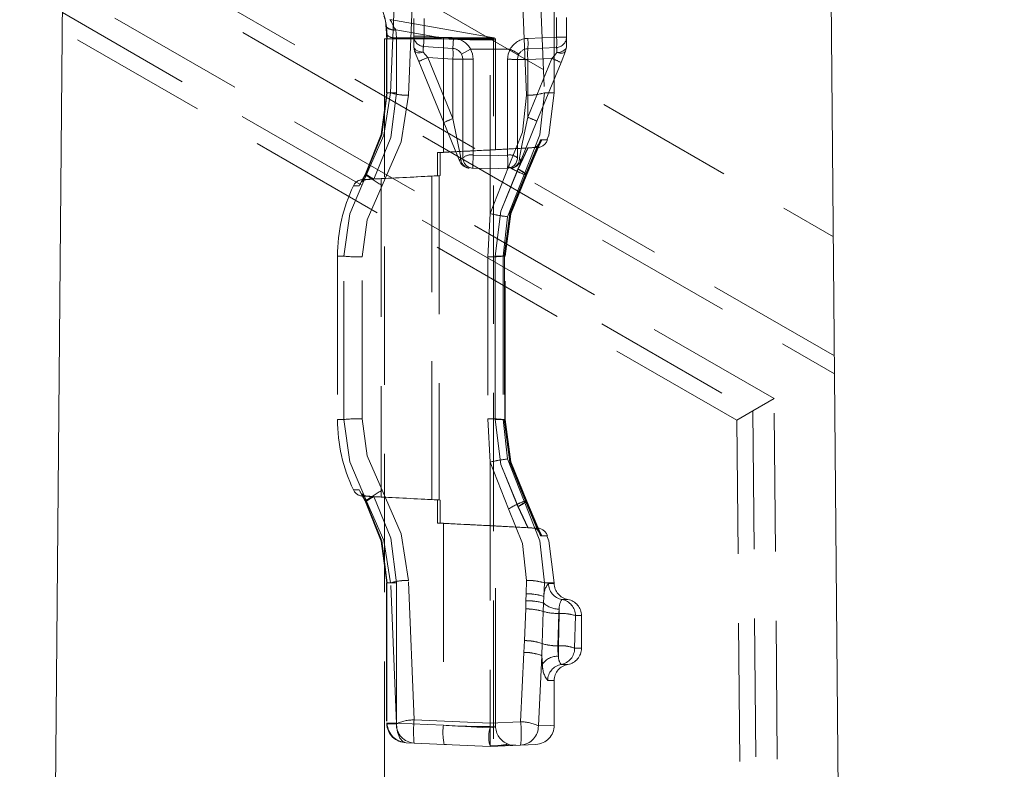
# Model space of a CAD drawing. Units: millimetres. Extents: x 0 to 507, y -3 to 297.
# Drawn here: x 291 to 301, y 241 to 248 of the extents above; entities that cross this region are included whole.
import ezdxf

# ---------------------------------------------------------------- set-up
doc = ezdxf.new("R2010")
doc.units = ezdxf.units.MM
doc.linetypes.add('HIDDEN', pattern=[1.905, 1.27, -0.635])
doc.layers.add('FORMAT', color=7, linetype='Continuous')
doc.styles.add('SLDTEXTSTYLE3', font='TXT', dxfattribs={"width": 0.75})
doc.dimstyles.new('SLDDIMSTYLE5', dxfattribs={"dimtxt": 3, "dimasz": 3, "dimexe": 0, "dimexo": 0.0625, "dimgap": 0.75, "dimtad": 2, "dimdec": 1, "dimlfac": 10, "dimrnd": 1e-09, "dimzin": 12, "dimdsep": 46, "dimtxsty": 'SLDTEXTSTYLE3', "dimsah": 1, "dimcen": 0.09, "dimadec": 0, "dimazin": 3, "dimtfac": 1, "dimtofl": 0, "dimtmove": 0, "dimatfit": 3, "dimfxl": 0, "dimfrac": 2, "dimtolj": 1, "dimtzin": 12, "dimarcsym": 0})

# ---------------------------------------------------------------- blocks, each defined once
blk = doc.blocks.new('_D_11')
at = {"layer": 'FORMAT'}
for p, q in [((292.6901, 251.5476), (309.2173, 251.5476)), ((308.2173, 251.5476), (308.2173, 233.4506)), ((299.0406, 233.4506), (309.2173, 233.4506))]:
    blk.add_line(p, q, dxfattribs=at)
for points in [[(308.2173, 251.5476), (307.4673, 248.5476), (308.9673, 248.5476)], [(308.2173, 233.4506), (308.9673, 236.4506), (307.4673, 236.4506)]]:
    blk.add_solid(points, dxfattribs=at)
at = {"layer": 'FORMAT', "insert": (304.3501, 238.2473, -50.4893), "char_height": 3, "attachment_point": 1, "rotation": 90, "style": 'SLDTEXTSTYLE3'}
blk.add_mtext('181', dxfattribs=at)

msp = doc.modelspace()

# ---------------------------------------------------------------- linework, layer by layer
at = {"color": 7, "linetype": 'Continuous', "lineweight": 15}
for p, q in [((291.8877, 251.0097), (291.4681, 204.0506)), ((299.0406, 233.4506), (298.8877, 250.9747))]:
    msp.add_line(p, q, dxfattribs=at)
at = {"color": 7, "linetype": 'HIDDEN', "lineweight": 0}
for p, q in [((291.8778, 249.8994), (298.9326, 245.8262)), ((298.9422, 244.7337), (291.8681, 248.8179)), ((291.8667, 248.6554), (298.9436, 244.5695)), ((294.8709, 247.1501), (294.927, 248.501)), ((295.0359, 247.1271), (295.0931, 248.523)), ((296.1167, 247.1271), (296.0593, 248.5047)), ((295.7841, 246.0418), (295.7841, 248.4925)), ((296.2256, 248.4777), (296.2815, 247.1501)), ((296.3722, 247.1501), (296.3722, 248.4846)), ((298.3897, 244.3431), (291.8618, 248.112)), ((291.8598, 247.8858), (298.1937, 244.2289)), ((294.8279, 247.7713), (294.8332, 247.6982)), ((295.7851, 247.6588), (294.8648, 247.821)), ((295.0841, 247.8301), (295.0841, 247.6702)), ((295.1791, 247.6702), (295.1791, 247.8301)), ((296.3932, 247.6607), (296.3932, 247.8395)), ((296.4841, 247.8395), (296.4841, 247.6607)), ((298.0473, 244.1435), (291.8583, 247.7167)), ((294.8331, 247.7511), (294.8382, 247.6778)), ((294.8331, 247.7511), (294.8382, 247.6778)), ((294.9191, 247.727), (294.9242, 247.6539)), ((295.3334, 247.6539), (294.9191, 247.727)), ((294.8163, 247.6447), (295.8163, 247.6447)), ((294.8163, 247.6447), (294.8163, 212.6447)), ((294.8339, 247.6462), (294.8339, 247.1497)), ((294.8339, 247.6462), (294.8339, 247.6462)), ((294.9252, 247.6459), (294.834, 247.6459)), ((294.835, 247.6459), (294.835, 247.1501)), ((295.3334, 247.6539), (294.9242, 247.6539)), ((294.9252, 247.6459), (294.9252, 247.1501)), ((295.3336, 247.6459), (294.9252, 247.6459)), ((295.0841, 247.6702), (295.1791, 247.6702)), ((295.0841, 247.6702), (295.0841, 247.5696)), ((295.1791, 247.6702), (295.0841, 247.6702)), ((295.1724, 247.5754), (295.1791, 247.6702)), ((295.1724, 247.5754), (295.1791, 247.6702)), ((295.1791, 247.6702), (295.4477, 247.6514)), ((295.3548, 247.6447), (295.3336, 247.6459)), ((295.3548, 247.6447), (295.3548, 246.6029)), ((295.4477, 247.6514), (295.441, 247.5566)), ((295.441, 247.5566), (295.4477, 247.6514)), ((295.8195, 247.6527), (295.7838, 247.659)), ((295.7841, 247.6353), (295.7841, 247.6529)), ((295.7841, 247.6529), (295.7841, 247.6529)), ((295.8163, 212.6447), (295.8163, 247.6447)), ((295.8341, 246.6264), (295.8341, 247.6449)), ((296.1297, 247.6492), (296.3932, 247.6607)), ((296.3932, 247.6607), (296.4841, 247.6607)), ((296.4841, 247.6607), (296.3932, 247.6607)), ((296.4841, 247.6607), (296.4841, 247.5696)), ((295.0914, 247.5321), (295.0841, 247.5696)), ((295.0914, 247.5321), (295.1304, 247.437)), ((295.1704, 247.5232), (295.1701, 247.524)), ((295.2117, 247.4729), (295.1704, 247.5232)), ((295.1724, 247.5754), (295.441, 247.5566)), ((295.5219, 247.5047), (295.6053, 247.5501)), ((295.5248, 247.499), (295.5219, 247.5047)), ((295.6053, 247.5501), (295.7841, 247.5501)), ((295.7841, 247.5501), (295.9683, 247.5501)), ((296.1297, 247.5543), (296.3932, 247.5658)), ((296.3945, 247.5184), (296.3948, 247.5192)), ((296.4341, 247.4281), (296.4767, 247.5321)), ((296.4841, 247.5696), (296.4767, 247.5321)), ((295.1304, 247.437), (295.3597, 246.8763)), ((295.441, 247.4569), (295.2117, 247.4729)), ((295.441, 246.9122), (295.2117, 247.4729)), ((295.441, 246.9122), (295.441, 247.4569)), ((295.441, 247.4569), (295.5341, 247.4569)), ((295.441, 247.4569), (295.5341, 247.4569)), ((295.5341, 246.552), (295.5341, 247.4569)), ((295.6291, 246.5775), (295.6291, 247.459)), ((295.9432, 246.5774), (295.9432, 247.4566)), ((295.9432, 246.5774), (295.9432, 247.4566)), ((296.0341, 247.4544), (296.0341, 246.552)), ((296.1297, 247.4544), (296.0341, 247.4544)), ((296.1297, 247.4544), (296.0341, 247.4544)), ((296.3503, 247.464), (296.1297, 247.4544)), ((296.3503, 247.464), (296.1297, 246.9247)), ((296.1297, 247.4544), (296.1297, 246.9247)), ((296.2135, 246.8887), (296.4341, 247.4281)), ((294.9252, 247.1501), (294.834, 247.1501)), ((294.8709, 247.1501), (294.835, 247.1501)), ((294.835, 247.1501), (294.8709, 247.1501)), ((294.8392, 247.1501), (294.9252, 247.1501)), ((294.9252, 247.1501), (294.8392, 247.1501)), ((296.2815, 247.1501), (296.3722, 247.1501)), ((296.2815, 247.1501), (296.3722, 247.1501)), ((295.3597, 246.8763), (295.5065, 246.5175)), ((295.441, 246.9122), (295.5163, 246.5535)), ((296.0616, 246.5175), (296.2135, 246.8887)), ((296.2471, 246.718), (296.1131, 246.4001)), ((296.1204, 246.4001), (296.2557, 246.718)), ((295.3015, 246.6001), (295.7841, 246.6258)), ((295.3015, 246.6001), (295.3548, 246.6029)), ((295.3015, 246.6001), (295.3015, 246.3875)), ((295.7841, 246.6256), (295.3264, 246.6014)), ((295.3548, 246.6029), (295.3264, 246.6014)), ((295.3264, 246.3889), (295.3264, 246.6014)), ((295.7841, 246.6258), (296.1298, 246.6442)), ((295.7841, 246.6256), (296.1321, 246.6439)), ((295.8334, 246.6264), (296.2208, 246.6467)), ((296.0388, 246.4494), (296.1298, 246.6442)), ((296.1321, 246.6439), (296.0403, 246.4495)), ((296.1107, 246.4045), (296.2258, 246.6774)), ((296.1169, 246.4037), (296.2335, 246.6772)), ((296.1204, 246.4001), (296.2397, 246.6802)), ((296.1719, 246.6465), (296.1298, 246.6442)), ((296.172, 246.6465), (296.1731, 246.6465)), ((296.1731, 246.6465), (296.2181, 246.6465)), ((296.1805, 246.6465), (296.1792, 246.6465)), ((295.6291, 246.5775), (295.7841, 246.5709)), ((295.7841, 246.5707), (295.9432, 246.5774)), ((295.7841, 246.5707), (295.9432, 246.5774)), ((295.7841, 246.4501), (295.6249, 246.4571)), ((295.953, 246.4704), (295.7841, 246.0418)), ((295.7841, 246.0418), (295.953, 246.4704)), ((295.9432, 246.4571), (295.7841, 246.4501)), ((294.6105, 246.3501), (294.5838, 246.2958)), ((294.6105, 246.3501), (294.5838, 246.2958)), ((294.6399, 246.3967), (294.6059, 246.3307)), ((294.64, 246.3966), (294.6059, 246.3306)), ((294.6376, 246.4001), (294.6105, 246.3501)), ((294.6105, 246.3501), (294.6376, 246.4001)), ((294.7841, 246.3621), (294.6148, 246.3532)), ((294.6148, 246.3532), (294.6557, 246.3532)), ((294.6407, 246.4056), (294.6376, 246.4001)), ((294.6507, 246.4001), (294.6376, 246.4001)), ((294.7058, 246.356), (294.7181, 246.3566)), ((294.7181, 246.3566), (295.3264, 246.3889)), ((294.7841, 246.3621), (294.7841, 243.4382)), ((295.208, 246.3828), (295.2484, 246.3848)), ((295.2484, 246.3848), (295.3015, 246.3875)), ((295.2484, 243.4155), (295.2484, 246.3848)), ((295.3264, 246.3889), (295.317, 246.3884)), ((295.317, 246.3884), (295.317, 243.4119)), ((296.096, 246.4001), (295.9447, 246.012)), ((296.1131, 246.4001), (296.096, 246.4001)), ((296.1204, 246.4001), (296.096, 246.4001)), ((294.5838, 246.2958), (294.5297, 246.2962)), ((295.7841, 246.0418), (295.7635, 245.6428)), ((295.9447, 246.012), (295.9042, 245.6501)), ((294.4426, 245.6501), (294.3841, 245.6501)), ((294.3841, 245.6501), (294.4426, 245.6501)), ((294.4426, 245.6501), (294.3841, 245.6501)), ((294.3841, 245.6501), (294.4426, 245.6501)), ((294.3841, 245.6501), (294.3841, 244.1501)), ((294.4426, 244.1501), (294.4426, 245.6501)), ((294.6087, 244.1578), (294.6087, 245.6425)), ((295.7635, 245.6428), (295.7635, 244.1575)), ((295.829, 245.6501), (295.923, 245.6501)), ((295.829, 244.1501), (295.829, 245.6501)), ((295.829, 245.6501), (295.9176, 245.6501)), ((295.8295, 245.6501), (295.8295, 244.1501)), ((295.913, 245.6501), (295.8295, 245.6501)), ((295.9042, 245.6501), (295.9042, 244.1501)), ((295.9042, 245.6501), (295.9221, 245.6501)), ((295.9168, 245.6501), (295.9042, 245.6501)), ((295.9168, 245.6501), (295.9168, 244.1501)), ((295.918, 244.15), (295.918, 245.6504)), ((295.9221, 244.1501), (295.9221, 245.6501)), ((295.9232, 244.1498), (295.9232, 245.6504)), ((295.9232, 245.6504), (295.9232, 245.6504)), ((298.1937, 244.2289), (298.3897, 244.3431)), ((298.4851, 233.414), (298.3897, 244.3431)), ((295.7635, 244.1575), (295.7841, 243.7585)), ((298.1937, 244.2289), (298.0473, 244.1435)), ((298.1937, 244.2289), (298.2882, 233.4011)), ((294.3841, 244.1501), (294.4426, 244.1501)), ((294.3841, 244.1501), (294.4426, 244.1501)), ((294.3841, 244.1501), (294.4426, 244.1501)), ((294.4426, 244.1501), (294.3841, 244.1501)), ((295.829, 244.1501), (295.923, 244.1501)), ((295.829, 244.1501), (295.9176, 244.1501)), ((295.8295, 244.1501), (295.913, 244.1501)), ((295.9042, 244.1501), (295.9447, 243.7883)), ((295.9221, 244.1501), (295.9042, 244.1501)), ((295.9168, 244.1501), (295.9042, 244.1501)), ((295.918, 244.1499), (295.918, 244.15)), ((298.1411, 233.3914), (298.0473, 244.1435)), ((295.7841, 243.7585), (295.7841, 241.3626)), ((295.7841, 243.7585), (295.953, 243.3299)), ((295.9447, 243.7883), (296.096, 243.4001)), ((294.5297, 243.5041), (294.5838, 243.5045)), ((294.5838, 243.5045), (294.6105, 243.4501)), ((294.6105, 243.4501), (294.5838, 243.5045)), ((294.6059, 243.4696), (294.6399, 243.4036)), ((294.6059, 243.4696), (294.64, 243.4036)), ((294.6105, 243.4501), (294.6376, 243.4001)), ((294.6376, 243.4001), (294.6105, 243.4501)), ((294.6557, 243.447), (294.6148, 243.4471)), ((294.6148, 243.4471), (294.7841, 243.4382)), ((294.7058, 243.4443), (294.7181, 243.4436)), ((295.3264, 243.4114), (294.7181, 243.4436)), ((294.6376, 243.4001), (294.6407, 243.3946)), ((294.6376, 243.4001), (294.6507, 243.4001)), ((294.6414, 243.3968), (294.6407, 243.3946)), ((295.2484, 243.4155), (295.2085, 243.4175)), ((295.2484, 243.4155), (295.3015, 243.4127)), ((295.3015, 243.2001), (295.3015, 243.4127)), ((295.3264, 243.4114), (295.317, 243.4119)), ((295.3264, 243.4114), (295.3264, 243.1989)), ((296.0388, 243.3508), (296.1298, 243.1561)), ((296.1321, 243.1563), (296.0403, 243.3508)), ((296.096, 243.4001), (296.1131, 243.4001)), ((296.096, 243.4001), (296.1204, 243.4001)), ((296.2258, 243.1229), (296.1107, 243.3958)), ((296.1131, 243.4001), (296.2471, 243.0823)), ((296.1131, 243.4001), (296.2246, 243.1356)), ((296.2335, 243.1231), (296.1169, 243.3966)), ((296.2557, 243.0823), (296.1204, 243.4001)), ((295.7841, 243.1745), (295.3015, 243.2001)), ((295.3015, 243.2001), (295.3548, 243.1974)), ((295.3264, 243.1989), (295.7841, 243.1747)), ((295.3548, 243.1974), (295.3264, 243.1989)), ((295.3548, 243.1974), (295.3548, 241.3444)), ((295.7841, 243.1762), (295.7841, 243.1747)), ((295.7841, 243.1745), (295.7841, 243.1762)), ((295.7841, 243.1747), (296.1321, 243.1563)), ((296.1298, 243.1561), (295.7841, 243.1745)), ((296.2208, 243.1536), (295.8334, 243.1739)), ((295.8341, 241.3325), (295.8341, 243.1739)), ((296.172, 243.1538), (296.1298, 243.1561)), ((296.1731, 243.1538), (296.172, 243.1538)), ((296.1731, 243.1538), (296.2181, 243.1537)), ((296.1792, 243.1538), (296.1805, 243.1538)), ((294.8339, 242.6505), (294.8339, 241.363)), ((294.8339, 242.6505), (294.8339, 242.6505)), ((294.9252, 242.6501), (294.834, 242.6501)), ((294.835, 242.6501), (294.835, 241.3631)), ((294.835, 242.6501), (294.8709, 242.6501)), ((294.9252, 242.6501), (294.8392, 242.6501)), ((294.9252, 242.6501), (294.8392, 242.6501)), ((294.9237, 241.3564), (294.8709, 242.6501)), ((294.9252, 242.6501), (294.9252, 241.3631)), ((295.0866, 241.3926), (295.0359, 242.6731)), ((296.1132, 242.5496), (296.1167, 242.6731)), ((296.2815, 242.6501), (296.2778, 242.5254)), ((296.2815, 242.6501), (296.3722, 242.6501)), ((296.2815, 242.6501), (296.3722, 242.6501)), ((296.3192, 242.6459), (296.3722, 242.6459)), ((296.3192, 242.6459), (296.3722, 242.6459)), ((296.3722, 242.6459), (296.3722, 242.6501)), ((296.1121, 242.486), (296.1132, 242.5496)), ((296.1106, 242.4117), (296.1121, 242.486)), ((296.2737, 242.466), (296.2704, 242.3883)), ((296.2778, 242.5254), (296.2737, 242.466)), ((296.4427, 242.498), (296.4972, 242.498)), ((296.4427, 242.498), (296.4972, 242.498)), ((296.1106, 242.4117), (296.0997, 242.1205)), ((296.2704, 242.3883), (296.2602, 242.0938)), ((296.2602, 242.0938), (296.2704, 242.3883)), ((296.4036, 242.0728), (296.4131, 242.3702)), ((296.418, 242.3702), (296.4111, 242.0728)), ((296.4131, 242.3702), (296.418, 242.4102)), ((296.4131, 242.3702), (296.418, 242.3702)), ((296.418, 242.3702), (296.418, 242.4102)), ((296.418, 242.4102), (296.418, 242.3702)), ((296.418, 242.3702), (296.418, 242.4102)), ((296.418, 242.4102), (296.418, 242.3702)), ((296.5662, 242.3501), (296.5591, 242.0501)), ((296.5662, 242.3501), (296.6222, 242.3501)), ((296.5662, 242.3501), (296.6222, 242.3501)), ((296.6222, 242.0501), (296.6222, 242.3501)), ((296.0945, 242.012), (296.0997, 242.1205)), ((296.2602, 242.0938), (296.2584, 241.9821)), ((296.0945, 242.012), (296.0639, 241.3746)), ((296.4111, 242.0728), (296.4036, 242.0728)), ((296.4111, 242.0728), (296.4111, 241.9782)), ((296.4111, 242.0728), (296.4111, 241.9782)), ((296.4111, 242.0728), (296.4111, 241.9782)), ((296.4111, 241.9782), (296.4111, 242.0728)), ((296.5591, 242.0501), (296.6222, 242.0501)), ((296.5591, 242.0501), (296.6222, 242.0501)), ((296.2584, 241.9821), (296.2265, 241.3382)), ((296.2584, 241.9821), (296.2647, 241.9062)), ((296.4358, 241.9022), (296.4972, 241.9022)), ((296.4358, 241.9022), (296.4972, 241.9022)), ((296.3124, 241.7543), (296.3722, 241.7543)), ((296.3124, 241.7543), (296.3722, 241.7543)), ((296.3722, 241.3378), (296.3722, 241.7543)), ((294.8339, 241.363), (294.8339, 241.3628)), ((294.8372, 241.3631), (294.834, 241.3631)), ((294.834, 241.3631), (294.835, 241.3631)), ((294.835, 241.3601), (294.834, 241.3593)), ((294.834, 241.3593), (294.8372, 241.3586)), ((294.8341, 241.3593), (294.835, 241.3601)), ((294.8341, 241.3593), (294.835, 241.3601)), ((294.8373, 241.3586), (294.8341, 241.3593)), ((294.835, 241.3631), (294.835, 241.3601)), ((294.835, 241.3601), (294.9237, 241.3564)), ((294.9252, 241.3631), (294.8372, 241.3631)), ((294.925, 241.3562), (294.9252, 241.3631)), ((294.9252, 241.3631), (295.3548, 241.3444)), ((295.7841, 241.3626), (295.0866, 241.3926)), ((295.0866, 241.3926), (295.7841, 241.3626)), ((296.0639, 241.3746), (295.7841, 241.3626)), ((295.7841, 241.3333), (295.8214, 241.3345)), ((295.0143, 241.1837), (295.0866, 241.1806)), ((295.7841, 241.1501), (295.0866, 241.1806)), ((295.3838, 241.1676), (295.3625, 241.1685)), ((296.0639, 241.1623), (295.7841, 241.1501)), ((295.895, 241.155), (295.9534, 241.1608)), ((295.9517, 241.1648), (295.9491, 241.1711)), ((296.0167, 241.1603), (295.9743, 241.1584)), ((296.0639, 241.1623), (296.2038, 241.1685))]:
    msp.add_line(p, q, dxfattribs=at)
at = {"color": 7, "linetype": 'HIDDEN', "lineweight": 0, "flags": 128}
for points in [[(294.9191, 247.727), (294.8763, 247.7305), (294.8437, 247.7423), (294.8298, 247.7558), (294.8279, 247.7713)], [(294.9191, 247.727), (294.9115, 247.7357), (294.9048, 247.7465), (294.8941, 247.7694), (294.8789, 247.8004), (294.8667, 247.8207), (294.8735, 247.8097), (294.8941, 247.7695), (294.9048, 247.7466), (294.9115, 247.7357), (294.9191, 247.727)], [(294.9191, 247.727), (294.9115, 247.7357), (294.9048, 247.7465), (294.8941, 247.7694), (294.8736, 247.8096), (294.8667, 247.8207), (294.8789, 247.8004), (294.8941, 247.7695), (294.9048, 247.7466), (294.9115, 247.7357), (294.9191, 247.727)], [(294.8332, 247.6982), (294.8325, 247.6893), (294.836, 247.6807), (294.8434, 247.6728), (294.8545, 247.666), (294.8687, 247.6605), (294.8856, 247.6566), (294.9044, 247.6543), (294.9242, 247.6539)], [(294.8332, 247.6982), (294.8345, 247.6728), (294.835, 247.6459)], [(294.835, 247.6459), (294.8345, 247.6728), (294.8332, 247.6982)], [(294.835, 247.6459), (294.8345, 247.6728), (294.8332, 247.6982)], [(294.8332, 247.6982), (294.8345, 247.6728), (294.835, 247.6459)], [(294.8382, 247.6778), (294.8389, 247.6623), (294.8391, 247.6459)], [(294.8382, 247.6778), (294.8389, 247.6623), (294.8391, 247.6459)], [(294.9252, 247.6459), (294.9249, 247.6499), (294.9242, 247.6539)], [(294.9252, 247.6459), (294.9249, 247.6499), (294.9242, 247.6539)], [(294.9242, 247.6539), (294.9249, 247.6499), (294.9252, 247.6459)], [(294.9252, 247.6459), (294.9249, 247.6499), (294.9242, 247.6539)], [(295.3336, 247.6459), (295.3336, 247.65), (295.3334, 247.6539)], [(295.3334, 247.6539), (295.3336, 247.65), (295.3336, 247.6459)], [(295.3334, 247.6539), (295.3336, 247.65), (295.3336, 247.6459)], [(295.3336, 247.6459), (295.3336, 247.65), (295.3334, 247.6539)], [(295.7841, 247.6529), (295.8103, 247.6528), (295.8192, 247.6528), (295.8103, 247.6528), (295.7841, 247.6529)], [(295.8192, 247.6528), (295.8103, 247.6528), (295.7841, 247.6529)], [(295.7841, 247.6353), (295.8214, 247.6351), (295.8341, 247.635), (295.8214, 247.6351), (295.7841, 247.6353)], [(295.7841, 247.6353), (295.8214, 247.6351), (295.8341, 247.635), (295.8214, 247.6351), (295.7841, 247.6353)], [(295.1701, 247.524), (295.1329, 247.5296), (295.1034, 247.5419), (295.089, 247.555), (295.0841, 247.5696)], [(295.1701, 247.524), (295.1329, 247.5296), (295.1034, 247.5419), (295.089, 247.555), (295.0841, 247.5696)], [(295.1704, 247.5232), (295.1425, 247.5176), (295.1185, 247.5173), (295.1009, 247.5223), (295.0914, 247.5321)], [(295.1704, 247.5232), (295.1425, 247.5176), (295.1185, 247.5173), (295.1008, 247.5223), (295.0914, 247.5321)], [(295.5341, 247.4569), (295.5311, 247.4811), (295.5219, 247.5047)], [(295.6291, 247.459), (295.623, 247.506), (295.6053, 247.5501)], [(295.6053, 247.5501), (295.623, 247.506), (295.6291, 247.459)], [(295.9432, 247.4566), (295.9496, 247.5049), (295.9683, 247.5501)], [(295.9432, 247.4566), (295.9496, 247.5049), (295.9683, 247.5501)], [(296.0469, 247.5035), (296.0373, 247.4798), (296.0341, 247.4544)], [(296.3945, 247.5184), (296.376, 247.4955), (296.3503, 247.464)], [(296.3503, 247.464), (296.376, 247.4955), (296.3945, 247.5184)], [(296.4767, 247.5321), (296.4665, 247.5205), (296.4479, 247.514), (296.423, 247.5132), (296.3945, 247.5184)], [(296.4767, 247.5321), (296.4664, 247.5205), (296.4479, 247.514), (296.423, 247.5132), (296.3945, 247.5184)], [(296.4841, 247.5696), (296.4757, 247.5489), (296.4521, 247.5318), (296.4254, 247.5229), (296.3948, 247.5192)], [(296.4841, 247.5696), (296.4757, 247.5489), (296.4521, 247.5318), (296.4254, 247.5229), (296.3948, 247.5192)], [(294.835, 247.1501), (294.7857, 246.7652), (294.6407, 246.4056)], [(294.6407, 246.4056), (294.7856, 246.7652), (294.835, 247.1501)], [(294.6407, 246.4056), (294.7856, 246.7652), (294.835, 247.1501)], [(294.835, 247.1501), (294.7857, 246.7652), (294.6407, 246.4056)], [(294.8391, 247.1501), (294.7894, 246.7632), (294.6437, 246.4017)], [(294.8391, 247.1501), (294.7894, 246.7632), (294.6437, 246.4017)], [(294.6507, 246.4001), (294.8088, 246.7614), (294.8709, 247.1501)], [(294.8709, 247.1501), (294.8089, 246.7617), (294.6507, 246.4001)], [(294.8709, 247.1501), (294.8089, 246.7617), (294.6507, 246.4001)], [(294.6507, 246.4001), (294.8088, 246.7614), (294.8709, 247.1501)], [(294.7181, 246.3566), (294.8726, 246.7399), (294.9252, 247.1501)], [(294.7181, 246.3566), (294.8726, 246.74), (294.9252, 247.1501)], [(294.9252, 247.1501), (294.8726, 246.74), (294.7181, 246.3566)], [(294.9252, 247.1501), (294.8726, 246.7399), (294.7181, 246.3566)], [(296.2815, 247.1501), (296.2395, 246.7634), (296.096, 246.4001)], [(296.096, 246.4001), (296.2395, 246.7634), (296.2815, 247.1501)], [(296.096, 246.4001), (296.2395, 246.7634), (296.2815, 247.1501)], [(296.2815, 247.1501), (296.2395, 246.7634), (296.096, 246.4001)], [(296.3036, 246.719), (296.3213, 246.762), (296.3722, 247.1501)], [(294.7939, 246.299), (294.9685, 246.6981), (295.0359, 247.1271)], [(295.0359, 247.1271), (294.9686, 246.6985), (294.7939, 246.299)], [(294.7939, 246.299), (294.9686, 246.6985), (295.0359, 247.1271)], [(295.0359, 247.1271), (294.9685, 246.6981), (294.7939, 246.299)], [(296.1167, 247.1271), (296.08, 246.7883), (295.953, 246.4704)], [(295.953, 246.4704), (296.08, 246.7883), (296.1167, 247.1271)], [(296.1167, 247.1271), (296.08, 246.7883), (295.953, 246.4704)], [(295.953, 246.4704), (296.08, 246.7883), (296.1167, 247.1271)], [(296.0518, 246.5535), (296.0722, 246.6507), (296.0971, 246.7694), (296.1297, 246.9247)], [(296.0518, 246.5535), (296.0722, 246.6507), (296.0971, 246.7694), (296.1297, 246.9247)], [(296.2557, 246.718), (296.3087, 246.7177), (296.2471, 246.718)], [(296.2557, 246.718), (296.3087, 246.7177), (296.2471, 246.718)], [(295.8334, 246.6264), (295.8341, 246.6264), (295.8214, 246.6258), (295.7841, 246.6241)], [(296.1792, 246.6465), (296.1564, 246.6452), (296.1321, 246.6439)], [(295.5163, 246.5535), (295.5059, 246.5343), (295.5065, 246.5175)], [(296.0616, 246.5175), (296.0622, 246.5343), (296.0518, 246.5535)], [(295.829, 245.6501), (295.8827, 246.0636), (296.0403, 246.4495)], [(295.829, 245.6501), (295.8827, 246.0636), (296.0403, 246.4495)], [(295.8295, 245.6501), (295.8827, 246.0635), (296.0388, 246.4494)], [(295.8295, 245.6501), (295.8827, 246.0635), (296.0388, 246.4494)], [(294.4426, 245.6501), (294.4972, 246.0393), (294.6507, 246.4001)], [(294.6507, 246.4001), (294.4972, 246.0393), (294.4426, 245.6501)], [(294.6507, 246.4001), (294.4972, 246.0393), (294.4426, 245.6501)], [(294.4426, 245.6501), (294.4972, 246.0393), (294.6507, 246.4001)], [(294.6376, 246.4001), (294.6386, 246.3977), (294.6407, 246.3962)], [(294.6557, 246.3532), (294.6794, 246.3545), (294.7058, 246.356)], [(295.913, 245.6501), (295.9633, 246.0403), (296.1107, 246.4045)], [(296.1131, 246.4001), (295.9666, 246.038), (295.9168, 245.6501)], [(296.1131, 246.4001), (295.9666, 246.038), (295.9168, 245.6501)], [(295.9177, 245.6501), (295.9684, 246.0399), (296.1169, 246.4037)], [(295.9221, 245.6501), (295.9725, 246.0381), (296.1204, 246.4001)], [(295.9221, 245.6501), (295.9725, 246.0381), (296.1204, 246.4001)], [(294.6087, 245.6425), (294.6573, 245.9833), (294.7939, 246.299)], [(294.7939, 246.299), (294.6573, 245.9833), (294.6087, 245.6425)], [(294.6087, 245.6425), (294.6573, 245.9833), (294.7939, 246.299)], [(294.7939, 246.299), (294.6573, 245.9833), (294.6087, 245.6425)], [(294.7939, 243.5012), (294.6573, 243.817), (294.6087, 244.1578)], [(294.6087, 244.1578), (294.6573, 243.8171), (294.7939, 243.5012)], [(294.7939, 243.5012), (294.6573, 243.8171), (294.6087, 244.1578)], [(294.6087, 244.1578), (294.6573, 243.817), (294.7939, 243.5012)], [(294.6507, 243.4001), (294.4971, 243.761), (294.4426, 244.1501)], [(294.4426, 244.1501), (294.4971, 243.761), (294.6507, 243.4001)], [(294.4426, 244.1501), (294.4971, 243.761), (294.6507, 243.4001)], [(294.6507, 243.4001), (294.4971, 243.761), (294.4426, 244.1501)], [(296.0403, 243.3508), (295.8827, 243.7367), (295.829, 244.1501)], [(296.0403, 243.3508), (295.8827, 243.7367), (295.829, 244.1501)], [(295.8295, 244.1501), (295.8827, 243.7368), (296.0388, 243.3508)], [(295.8295, 244.1501), (295.8827, 243.7368), (296.0388, 243.3508)], [(296.1107, 243.3958), (295.9633, 243.76), (295.913, 244.1501)], [(295.9168, 244.1501), (295.9666, 243.7622), (296.1131, 243.4001)], [(295.9168, 244.1501), (295.9666, 243.7622), (296.1131, 243.4001)], [(296.1169, 243.3966), (295.9684, 243.7603), (295.9177, 244.1501)], [(296.1204, 243.4001), (295.9725, 243.7621), (295.9221, 244.1501)], [(296.1204, 243.4001), (295.9725, 243.7621), (295.9221, 244.1501)], [(294.7058, 243.4443), (294.6794, 243.4457), (294.6557, 243.447)], [(294.6557, 243.447), (294.6794, 243.4457), (294.7058, 243.4443)], [(294.9252, 242.6501), (294.8726, 243.0603), (294.7181, 243.4436)], [(294.7181, 243.4436), (294.8726, 243.0603), (294.9252, 242.6501)], [(294.7181, 243.4436), (294.8726, 243.0603), (294.9252, 242.6501)], [(294.9252, 242.6501), (294.8726, 243.0603), (294.7181, 243.4436)], [(295.0359, 242.6731), (294.9685, 243.1018), (294.7939, 243.5012)], [(294.7939, 243.5012), (294.9685, 243.1021), (295.0359, 242.6731)], [(295.0359, 242.6731), (294.9685, 243.1021), (294.7939, 243.5012)], [(294.7939, 243.5012), (294.9685, 243.1018), (295.0359, 242.6731)], [(294.6376, 243.4001), (294.6387, 243.4026), (294.6407, 243.404)], [(294.6407, 243.3946), (294.7856, 243.035), (294.835, 242.6501)], [(294.835, 242.6501), (294.7857, 243.035), (294.6407, 243.3946)], [(294.835, 242.6501), (294.7857, 243.035), (294.6407, 243.3946)], [(294.6407, 243.3946), (294.7856, 243.035), (294.835, 242.6501)], [(294.6423, 243.3968), (294.6435, 243.3984), (294.6437, 243.3985)], [(294.6437, 243.3986), (294.7894, 243.0371), (294.8391, 242.6501)], [(294.8709, 242.6501), (294.8088, 243.0386), (294.6507, 243.4001)], [(294.6507, 243.4001), (294.8088, 243.0388), (294.8709, 242.6501)], [(294.6507, 243.4001), (294.8088, 243.0388), (294.8709, 242.6501)], [(294.8709, 242.6501), (294.8088, 243.0386), (294.6507, 243.4001)], [(296.096, 243.4001), (296.2395, 243.0368), (296.2815, 242.6501)], [(296.2815, 242.6501), (296.2395, 243.0367), (296.096, 243.4001)], [(296.2815, 242.6501), (296.2395, 243.0367), (296.096, 243.4001)], [(296.096, 243.4001), (296.2395, 243.0368), (296.2815, 242.6501)], [(295.953, 243.3299), (296.08, 243.0119), (296.1167, 242.6731)], [(296.1167, 242.6731), (296.08, 243.0119), (295.953, 243.3299)], [(295.953, 243.3299), (296.08, 243.0119), (296.1167, 242.6731)], [(296.1167, 242.6731), (296.08, 243.0119), (295.953, 243.3299)], [(295.7841, 243.1762), (295.8214, 243.1745), (295.8341, 243.1739), (295.8214, 243.1745), (295.7841, 243.1762)], [(296.1321, 243.1563), (296.156, 243.155), (296.1792, 243.1538)], [(296.1805, 243.1538), (296.2181, 243.1537), (296.1731, 243.1538)], [(296.2471, 243.0823), (296.3087, 243.0826), (296.2557, 243.0823)], [(296.2471, 243.0823), (296.3087, 243.0826), (296.2557, 243.0823)], [(296.3722, 242.6501), (296.3213, 243.0382), (296.3036, 243.0813)], [(296.4111, 241.9782), (296.4038, 242.025), (296.4036, 242.0728)], [(296.4036, 242.0728), (296.4038, 242.024), (296.4111, 241.9782)], [(296.4036, 242.0728), (296.4038, 242.0248), (296.4111, 241.9782)], [(296.4111, 241.9782), (296.4038, 242.025), (296.4036, 242.0728)], [(294.8395, 241.3584), (294.8372, 241.3586), (294.834, 241.3593)], [(294.8395, 241.3584), (294.8372, 241.3586), (294.8341, 241.3593)], [(295.7841, 241.3626), (295.7841, 241.3216), (295.7841, 241.2822), (295.7841, 241.2463), (295.7841, 241.2152), (295.7841, 241.1892), (295.7841, 241.1685), (295.7841, 241.1549), (295.7841, 241.1501)], [(295.0143, 241.1837), (294.9834, 241.1944), (294.9553, 241.225), (294.9334, 241.2789), (294.9267, 241.3168), (294.925, 241.3562)], [(294.925, 241.3562), (294.9267, 241.3168), (294.9334, 241.2789), (294.9553, 241.225), (294.9834, 241.1944), (295.0143, 241.1837)], [(295.0143, 241.1837), (294.9834, 241.1944), (294.9553, 241.225), (294.9334, 241.2789), (294.9267, 241.3168), (294.925, 241.3562)], [(294.925, 241.3562), (294.9267, 241.3168), (294.9334, 241.2789), (294.9553, 241.225), (294.9834, 241.1944), (295.0143, 241.1837)], [(295.7841, 241.3193), (295.7136, 241.3235), (295.6094, 241.3295), (295.5036, 241.3357), (295.3548, 241.3444)], [(295.7841, 241.3193), (295.7136, 241.3235), (295.6094, 241.3295), (295.5036, 241.3357), (295.3548, 241.3444)], [(295.834, 241.3325), (295.8341, 241.3325), (295.8219, 241.3275), (295.7841, 241.3193)], [(296.2265, 241.3382), (296.3356, 241.3427), (296.3722, 241.3443), (296.3356, 241.3427), (296.2265, 241.3382)], [(296.2265, 241.3382), (296.3358, 241.3428), (296.3722, 241.3443), (296.3358, 241.3428), (296.2265, 241.3382)], [(295.9349, 241.1705), (295.9805, 241.162), (296.0194, 241.1604)]]:
    msp.add_lwpolyline(points, dxfattribs=at)
at = {"color": 7, "linetype": 'HIDDEN', "lineweight": 0}
for centre, radius, start, end in [((294.4612, 247.7519), 0.3672, 3.0306, 27.39155), ((294.4613, 247.7519), 0.3671, 3.02888, 27.39544), ((294.5179, 247.7279), 0.316, 4.20266, 23.10709), ((294.9061, 247.8444), 0.1182, 232.07287, 276.31338), ((294.906, 247.8436), 0.1174, 232.42771, 276.4104), ((294.9016, 247.8255), 0.1001, 228.4276, 280.07694), ((294.9088, 247.7634), 0.1106, 230.65678, 278.04523), ((294.9087, 247.7631), 0.1103, 230.57728, 278.11113), ((294.9087, 247.7633), 0.1105, 230.83193, 278.09834), ((295.1791, 247.6702), 0.095, 180, 266), ((295.3499, 247.6137), 0.0435, 82.74982, 112.24393), ((295.35, 247.6126), 0.0445, 83.10298, 111.89077), ((295.3499, 247.6136), 0.0435, 82.75829, 112.23546), ((295.35, 247.6127), 0.0444, 83.07382, 111.91993), ((295.1943, 247.6583), 0.1611, 355.17115, 359.48131), ((295.7703, 256.8173), 9.182, 267.4064, 270.08578), ((295.9801, 292.9156), 45.2631, 269.20922, 269.75188), ((295.98, 292.9089), 45.2564, 269.20918, 269.75192), ((295.4341, 247.4569), 0.195, 28.56875, 86), ((295.8161, 247.635), 0.018, 0.07923, 80.43935), ((296.1382, 247.4544), 0.195, 92.5, 150.59901), ((295.5845, 247.6018), 0.5472, 355.02513, 4.97487), ((295.848, 247.6133), 0.5472, 355.02513, 4.97487), ((296.3891, 247.6607), 0.095, 272.5, 0), ((295.848, 247.6133), 0.5472, 355.02513, 4.97487), ((295.3274, 247.5426), 0.1584, 168.02462, 186.72953), ((295.3274, 247.5426), 0.1584, 168.02462, 186.72953), ((295.4341, 247.4569), 0.1, 28.56875, 86), ((295.0815, 247.5068), 0.363, 352.10192, 7.89808), ((295.0815, 247.5068), 0.363, 352.10192, 7.89808), ((295.4239, 246.5427), 1.1451, 57.03631, 61.61138), ((296.1341, 247.4544), 0.1, 138.67851, 158.72171), ((296.1341, 247.4544), 0.1, 92.5, 150.59901), ((296.7036, 247.5044), 0.576, 175.02513, 184.97487), ((296.1773, 247.5352), 0.2181, 355.77536, 8.06545), ((296.1773, 247.5352), 0.2181, 355.77536, 8.06545), ((295.5032, 246.7042), 0.8221, 110.76696, 116.96573), ((295.6053, 246.4145), 1.0448, 88.69901, 93.91201), ((295.6053, 246.4144), 1.0449, 88.69931, 93.9117), ((295.9632, 246.4141), 1.0427, 86.10464, 91.10003), ((295.8558, 246.1965), 1.3606, 64.84479, 68.68517), ((295.0168, 247.5938), 0.4671, 251.79623, 272.33246), ((295.0239, 247.6447), 0.5177, 252.80931, 271.31937), ((296.128, 247.6477), 0.5207, 268.75827, 287.14389), ((296.1351, 247.597), 0.4702, 267.76162, 288.14054), ((295.7325, 246.1435), 0.8221, 110.76696, 116.96573), ((295.7325, 246.1435), 0.8221, 110.76696, 116.96573), ((295.6351, 245.6572), 1.3606, 64.84479, 68.68517), ((296.1679, 246.7259), 0.0796, 272.9156, 354.27343), ((296.175, 246.7277), 0.0813, 272.91106, 353.14162), ((296.2129, 246.7465), 0.1001, 273.03742, 343.27832), ((299.977, 157.3249), 89.3976, 92.688287, 92.963728), ((295.5944, 246.5535), 0.095, 202.24902, 267.5), ((295.6039, 246.5455), 0.088, 174.77447, 261.09485), ((295.603, 246.5448), 0.0871, 174.24465, 261.62468), ((295.607, 246.4698), 0.1099, 78.43168, 131.58531), ((295.607, 246.4698), 0.1099, 78.43168, 131.58531), ((295.6291, 246.552), 0.095, 180, 267.5), ((298.5049, 246.4182), 2.8802, 176.83033, 179.22664), ((298.5049, 246.4182), 2.8802, 176.83034, 179.22663), ((294.4236, 246.5105), 1.3618, 357.46017, 2.53481), ((295.9634, 246.4744), 0.105, 47.6836, 101.09065), ((295.9634, 246.4744), 0.105, 47.6836, 101.09065), ((295.3756, 246.5172), 0.5708, 353.95097, 6.04903), ((295.3756, 246.5172), 0.5708, 353.95081, 6.04919), ((295.9391, 246.552), 0.095, 272.5, 0), ((295.9652, 246.5448), 0.0871, 278.37532, 5.75535), ((295.9652, 246.5448), 0.0871, 278.37327, 5.7574), ((295.9737, 246.5535), 0.095, 272.5, 337.75098), ((296.4655, 247.3326), 1.003, 239.27223, 248.38342), ((296.4162, 247.2322), 0.8916, 238.7012, 248.95445), ((296.4655, 247.3326), 1.003, 239.27219, 248.38346), ((295.9171, 246.1854), 0.2907, 47.61484, 65.26133), ((295.6828, 245.8005), 0.7402, 54.70417, 61.25253), ((295.7511, 245.8905), 0.6294, 54.07025, 62.6438), ((294.62, 246.2533), 0.1, 93.00109, 154.59913), ((294.6597, 246.2744), 0.0789, 92.88574, 164.27409), ((294.6523, 246.2951), 0.0583, 86.65515, 142.51406), ((294.8968, 246.7247), 0.4092, 231.25395, 244.1114), ((295.0768, 247.0284), 0.768, 235.40069, 241.11197), ((295.0753, 247.026), 0.7652, 235.39028, 241.12054), ((295.0746, 247.0249), 0.7639, 235.38525, 241.12495), ((295.0746, 247.0249), 0.7639, 235.38541, 241.12493), ((295.0944, 247.0592), 0.797, 235.36268, 241.82973), ((295.2139, 247.2594), 1.0299, 236.3813, 241.2243), ((295.0988, 247.0672), 0.8062, 235.69357, 241.81858), ((295.0791, 246.8552), 0.625, 226.7269, 242.8528), ((295.0791, 246.8552), 0.625, 226.72681, 242.85289), ((295.1241, 246.919), 0.7024, 227.62033, 241.95937), ((295.1241, 246.919), 0.7024, 227.62045, 241.95925), ((290.2633, 343.3083), 97.0516, 272.66984, 272.984864), ((295.8903, 245.6501), 1.5062, 154.60022, 180), ((296.0707, 247.1374), 1.1325, 255.34038, 263.61207), ((296.0483, 247.0168), 1.0102, 254.83874, 264.1137), ((294.5837, 246.9041), 1.2619, 263.58411, 271.1363), ((294.5873, 246.9832), 1.3409, 263.80682, 270.91358), ((294.5909, 247.0617), 1.4194, 264.00361, 270.71679), ((294.5909, 247.0618), 1.4194, 264.00368, 270.71672), ((295.7741, 246.7884), 1.1457, 269.46856, 276.51895), ((295.7741, 246.7883), 1.1456, 269.4687, 276.5193), ((295.7741, 246.7883), 1.1456, 269.4687, 276.5193), ((295.7741, 246.7884), 1.1457, 269.46856, 276.51895), ((294.5837, 242.8961), 1.2619, 88.86375, 96.41584), ((294.5837, 242.8962), 1.2619, 88.86372, 96.41587), ((294.5909, 242.7385), 1.4194, 89.28324, 95.99636), ((294.5909, 242.7385), 1.4194, 89.2833, 95.9963), ((295.7741, 243.0119), 1.1456, 83.48073, 90.53127), ((295.7741, 243.0119), 1.1457, 83.48106, 90.53143), ((295.7741, 243.0119), 1.1457, 83.48106, 90.53143), ((295.7741, 243.0119), 1.1456, 83.48073, 90.53127), ((295.8903, 244.1501), 1.5062, 180, 205.39978), ((296.0707, 242.6628), 1.1325, 96.38798, 104.65957), ((296.0483, 242.7834), 1.0102, 95.88638, 105.16118), ((294.6201, 243.547), 0.1001, 205.42719, 266.97259), ((294.6597, 243.5258), 0.0789, 195.72689, 267.11381), ((294.6523, 243.5052), 0.0583, 217.4862, 273.34399), ((295.0747, 242.7754), 0.7639, 118.87513, 124.61462), ((295.0753, 242.7743), 0.7652, 118.87949, 124.60975), ((295.0753, 242.7743), 0.7652, 118.8795, 124.60998), ((295.0747, 242.7754), 0.7639, 118.87513, 124.6146), ((295.0944, 242.7411), 0.797, 118.1704, 124.63725), ((295.2139, 242.5409), 1.0299, 118.77571, 123.61874), ((295.0988, 242.733), 0.8062, 118.18153, 124.30639), ((295.0791, 242.9451), 0.625, 117.1474, 133.27289), ((295.0791, 242.9451), 0.625, 117.14734, 133.27296), ((295.1241, 242.8813), 0.7024, 118.04078, 132.37952), ((295.1241, 242.8813), 0.7024, 118.04092, 132.37938), ((290.2512, 146.2451), 97.2987, 87.015536, 87.32976), ((296.4162, 242.568), 0.8916, 111.04578, 121.29858), ((296.4162, 242.568), 0.8916, 111.04567, 121.29868), ((296.4655, 242.4676), 1.003, 111.61664, 120.72771), ((296.4655, 242.4676), 1.003, 111.61666, 120.72769), ((295.9171, 243.6148), 0.2907, 294.739, 312.38483), ((295.6828, 243.9998), 0.7402, 298.74748, 305.29587), ((295.7511, 243.9098), 0.6294, 297.35636, 305.92959), ((295.4453, 244.4299), 1.2323, 298.8718, 302.98163), ((299.9763, 332.4609), 89.3831, 267.03625, 267.311736), ((296.1679, 243.0743), 0.0796, 5.72716, 87.08377), ((296.1751, 243.0727), 0.0812, 6.79841, 87.1414), ((296.2129, 243.0538), 0.1001, 16.72254, 86.96173), ((295.0168, 242.2064), 0.4671, 87.66788, 108.20344), ((295.0168, 242.2064), 0.4671, 87.66781, 108.20351), ((295.0239, 242.1556), 0.5177, 88.68088, 107.19044), ((295.0239, 242.1555), 0.5177, 88.68106, 107.19026), ((296.1351, 242.2032), 0.4703, 71.8598, 92.23805), ((296.128, 242.1525), 0.5207, 72.85634, 91.2415), ((296.4522, 242.5329), 0.1746, 139.64447, 182.48062), ((296.4522, 242.5329), 0.1746, 139.64773, 182.47736), ((296.4522, 242.5329), 0.1746, 139.64813, 182.47697), ((296.4522, 242.5329), 0.1746, 139.64408, 182.48102), ((296.4687, 242.6453), 0.1495, 179.73766, 259.99974), ((296.4687, 242.6453), 0.1495, 179.73766, 259.99974), ((296.5222, 242.6459), 0.15, 180, 260.40593), ((296.1308, 242.0991), 0.4509, 70.97228, 92.24134), ((296.1237, 242.0513), 0.4985, 71.99814, 91.21547), ((296.1329, 241.9894), 0.497, 73.53712, 92.39406), ((296.1273, 241.9444), 0.5418, 74.32344, 91.60774), ((296.4144, 242.6151), 0.2049, 226.67422, 271.02095), ((296.4144, 242.6151), 0.2049, 226.67402, 271.02115), ((296.4143, 242.6151), 0.2049, 226.67215, 271.02195), ((296.4143, 242.6151), 0.2049, 226.67238, 271.02172), ((296.5523, 242.4198), 0.1346, 144.48579, 184.08651), ((296.5523, 242.4198), 0.1346, 144.47789, 184.09441), ((296.5523, 242.4198), 0.1346, 144.47769, 184.09462), ((296.5523, 242.4198), 0.1346, 144.48599, 184.08631), ((296.4167, 242.3508), 0.1495, 359.73766, 79.99974), ((296.4167, 242.3508), 0.1495, 359.73766, 79.99974), ((296.4722, 242.3501), 0.15, 0, 80.40593), ((296.1174, 241.901), 0.5107, 72.57031, 90.76458), ((296.1112, 241.8587), 0.553, 73.27115, 90.06373), ((296.4061, 242.8877), 0.5176, 254.79333, 270.77121), ((296.4061, 242.8877), 0.5176, 254.79325, 270.77129), ((296.4061, 242.8877), 0.5176, 254.79319, 270.77132), ((296.4061, 242.8877), 0.5176, 254.79327, 270.77124), ((296.4373, 241.9549), 0.4157, 71.93368, 92.66249), ((296.4373, 241.9549), 0.4157, 71.93362, 92.66255), ((296.4322, 241.9172), 0.4533, 72.80019, 91.79598), ((296.4322, 241.9171), 0.4533, 72.80031, 91.79586), ((296.1068, 241.668), 0.4525, 70.18863, 90.90441), ((296.1005, 241.63), 0.4905, 70.9981, 90.09493), ((296.3966, 242.5257), 0.453, 252.47712, 270.88005), ((296.3966, 242.5257), 0.453, 252.47703, 270.88014), ((296.3966, 242.5256), 0.4528, 252.4745, 270.88165), ((296.3966, 242.5256), 0.4529, 252.47461, 270.88154), ((296.1084, 241.6235), 0.3887, 67.30495, 92.04879), ((296.1014, 241.5854), 0.4266, 68.41973, 90.93401), ((296.4383, 241.7561), 0.3179, 67.67044, 94.91263), ((296.4329, 241.7208), 0.3527, 69.03564, 93.54743), ((296.4097, 242.0494), 0.1494, 280.05251, 0.29562), ((296.4722, 242.0501), 0.15, 279.59407, 0), ((296.485, 241.892), 0.2208, 176.32479, 218.58616), ((296.4847, 241.8919), 0.2204, 176.29161, 218.61935), ((296.485, 241.892), 0.2208, 176.32479, 218.58616), ((296.4847, 241.8919), 0.2204, 176.29161, 218.61935), ((296.4074, 241.8007), 0.1775, 88.81121, 143.54874), ((296.4074, 241.8007), 0.1775, 88.81185, 143.5481), ((296.4074, 241.8007), 0.1775, 88.81185, 143.5481), ((296.4074, 241.8007), 0.1775, 88.81213, 143.54782), ((296.4619, 241.7551), 0.1494, 100.05251, 180.29562), ((296.4619, 241.7551), 0.1494, 100.05251, 180.29562), ((296.5222, 241.7543), 0.15, 99.59407, 180), ((296.5169, 241.9705), 0.106, 175.88856, 220.11211), ((296.5169, 241.9705), 0.106, 175.88779, 220.11288), ((296.5169, 241.9705), 0.106, 175.88934, 220.11133), ((296.5169, 241.9705), 0.106, 175.887, 220.11367), ((295.0161, 241.3649), 0.1812, 181.5037, 269.4093), ((294.907, 242.318), 0.962, 265.8387, 271.07279), ((294.9069, 242.3135), 0.9575, 265.82703, 271.08225), ((295.0223, 241.3669), 0.1834, 182.6877, 267.48461), ((294.907, 242.3449), 0.9888, 266.08695, 271.04249), ((294.9071, 242.3488), 0.9928, 266.0968, 271.03415), ((295.0796, 241.0397), 0.353, 88.86519, 116.20724), ((295.0796, 241.0398), 0.353, 88.86509, 116.20734), ((295.0796, 241.0397), 0.353, 88.86519, 116.20724), ((295.0796, 241.0398), 0.353, 88.86509, 116.20734), ((296.1401, 241.2866), 1.0588, 174.25319, 185.74681), ((296.1401, 241.2866), 1.0588, 174.25328, 185.74672), ((296.1401, 241.2866), 1.0588, 174.25319, 185.74681), ((296.1401, 241.2866), 1.0588, 174.25328, 185.74672), ((296.0699, 241.0206), 0.3541, 63.75938, 90.98194), ((296.0699, 241.0206), 0.3541, 63.75948, 90.98184), ((296.0699, 241.0206), 0.3541, 63.75938, 90.98194), ((296.0699, 241.0206), 0.3541, 63.75948, 90.98184), ((295.0103, 241.2685), 1.0589, 354.24738, 5.75262), ((295.0103, 241.2685), 1.0589, 354.24729, 5.75271), ((295.0103, 241.2685), 1.0589, 354.24738, 5.75262), ((295.0103, 241.2685), 1.0589, 354.24729, 5.75271), ((295.0967, 241.3533), 0.1731, 178.98204, 266.63155), ((295.0967, 241.3533), 0.1731, 178.98204, 266.63155), ((295.8667, 241.2786), 0.5161, 172.6775, 192.313), ((295.8667, 241.2786), 0.5161, 172.6775, 192.313), ((295.6961, 246.2296), 4.8971, 266.00346, 271.02887), ((295.6961, 246.2296), 4.8971, 266.00346, 271.02887), ((296.0476, 241.2344), 0.2769, 162.13553, 194.91319), ((296.0101, 241.3362), 0.176, 179.4536, 249.66415), ((296.0536, 241.335), 0.1729, 273.40736, 1.06194), ((296.0536, 241.335), 0.1729, 273.40736, 1.06194), ((296.1962, 241.3443), 0.176, 272.5003, 359.99968), ((295.7832, 241.9892), 0.8354, 269.93961, 281.29992), ((295.7835, 241.9854), 0.8317, 269.91767, 281.3278)]:
    msp.add_arc(centre, radius, start, end, dxfattribs=at)

# ---------------------------------------------------------------- dimensions: what is measured, and where the dimension line sits
at = {"layer": 'FORMAT'}
dim = msp.add_linear_dim(base=(308.2173, 233.4506), p1=(292.6901, 251.5476), p2=(299.0406, 233.4506), angle=90, dimstyle='SLDDIMSTYLE5', dxfattribs=at)
dim.commit()
dim.dimension.update_dxf_attribs({"geometry": '_D_11', "text_midpoint": (308.2173, 242.7911), "dimtype": 160})

doc.saveas('drawing.dxf')
